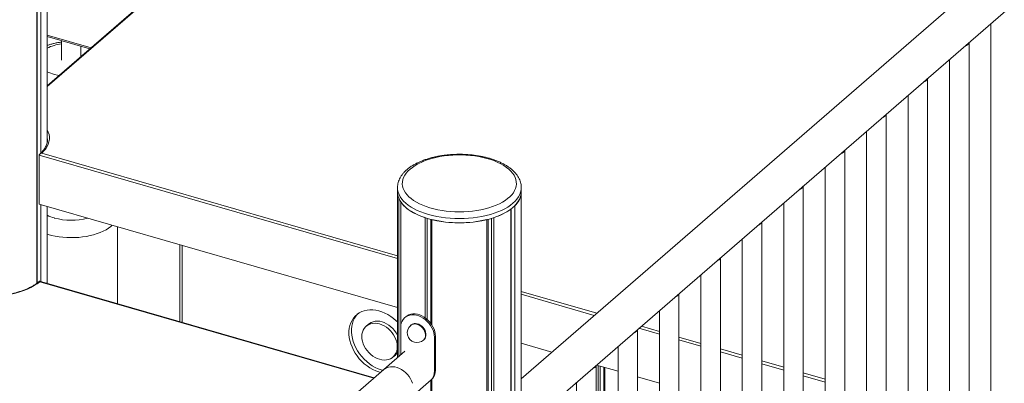
# Model space of a CAD drawing. Units: millimetres. Extents: x -7516 to 50086, y -13403 to 6799.
# Drawn here: x 15480 to 16490, y -7622 to -7249 of the extents above; entities that cross this region are included whole.
import ezdxf

# ---------------------------------------------------------------- set-up
doc = ezdxf.new("R2010")
doc.units = ezdxf.units.MM

msp = doc.modelspace()

# ---------------------------------------------------------------- linework, layer by layer
at = {"color": 7, "linetype": 'Continuous', "lineweight": 15}
for p, q in [((15508.2, -7375.3), (15508.2, -6521.9)), ((15497.7, -7519.7), (15497.7, -6537.5)), ((15497.8, -7519.6), (15497.8, -6537.4)), ((15501.7, -7386.2), (15501.7, -6534)), ((16076.9, -6824.7), (15508.2, -7317.2)), ((16516.8, -7165.2), (15994.3, -7617.7)), ((15994.3, -7670.6), (16543, -7195.5)), ((16476.1, -7253.3), (16476.1, -7911)), ((15508.2, -7266.7), (15551.9, -7279.3)), ((15522.7, -7270.9), (15522.7, -7290.8)), ((15542.7, -7287.3), (15542.7, -7276.7)), ((16453.6, -7947.9), (16453.6, -7272.8)), ((16433.6, -7290.2), (16433.6, -7947.9)), ((16411.1, -7984.7), (16411.1, -7309.6)), ((16391.1, -7327), (16391.1, -7984.7)), ((16368.6, -8021.5), (16368.6, -7346.4)), ((16348.6, -7363.8), (16348.6, -8021.5)), ((15508.5, -7372.6), (15508.5, -7372.4)), ((15500, -7438.7), (15500, -7388.4)), ((16326.1, -8058.3), (16326.1, -7383.2)), ((16306.1, -7400.6), (16306.1, -8058.3)), ((15867.4, -7421.8), (15867.4, -7426.1)), ((15994.4, -7426.1), (15994.4, -7421.8)), ((16283.6, -8095.1), (16283.6, -7420.1)), ((15867.4, -7426.1), (15867.4, -7596.1)), ((15868.7, -7595), (15868.7, -7432.4)), ((15994.3, -9593.1), (15994.3, -7428.1)), ((15500, -7438.7), (15867.4, -7544.7)), ((15501.7, -7518.2), (15501.7, -7439.2)), ((15508.2, -7520), (15508.2, -7441)), ((15870.7, -7563.4), (15870.7, -7436.2)), ((15987.8, -9605.3), (15987.8, -7440.2)), ((16263.6, -7437.4), (16263.6, -8095.1)), ((15895.8, -7555.3), (15895.8, -7452.5)), ((15966.1, -9617.6), (15966.1, -7452.5)), ((15983.8, -9608.7), (15983.8, -7443.7)), ((15983.9, -9604.1), (15983.9, -7443.6)), ((15580.2, -7540.8), (15580.2, -7461.8)), ((15898, -7557.1), (15898, -7453.2)), ((15901.5, -7561), (15901.5, -7454.2)), ((15902.7, -7562.7), (15902.7, -7454.5)), ((15959.1, -9619.6), (15959.1, -7454.5)), ((15960.3, -9612), (15960.3, -7454.2)), ((15963.8, -9615.6), (15963.8, -7453.2)), ((16241.1, -8131.9), (16241.1, -7456.9)), ((15644.1, -7480.3), (15644.1, -7559.3)), ((16221.1, -7474.2), (16221.1, -8131.9)), ((16198.6, -8168.7), (16198.6, -7493.7)), ((16178.6, -7511), (16178.6, -8168.7)), ((15500.2, -7517.8), (15500.2, -7517.8)), ((15843.5, -7616.8), (15500.3, -7517.8)), ((16156.1, -8205.5), (16156.1, -7530.5)), ((16136.1, -7547.8), (16136.1, -8205.5)), ((15837.8, -7561.7), (15835.3, -7563.8)), ((15875.9, -7554.1), (15874.9, -7555)), ((15881.4, -7562.6), (15880.9, -7563)), ((15870.7, -7593.3), (15870.7, -7565.1)), ((16113.6, -8242.3), (16113.6, -7567.3)), ((15894, -7578.1), (15894.5, -7577.7)), ((15905.3, -7575.1), (15906.3, -7574.3)), ((15905.3, -7575.1), (15905.3, -7609.8)), ((15906.3, -7574.3), (15906.3, -7608.9)), ((15994.3, -7581.4), (16025.8, -7590.5)), ((15874.9, -7589.6), (15853.4, -7608.3)), ((15862.8, -7595.5), (15865.3, -7593.4)), ((16093.6, -7584.6), (16093.6, -8242.3)), ((16071.6, -7603.7), (16093.6, -7610.1)), ((15853.4, -7608.3), (15330.7, -8061)), ((15905.3, -7609.8), (15906.3, -7608.9)), ((16071.1, -8279.1), (16071.1, -7604.1)), ((16073.1, -7683.1), (16073.1, -7604.1)), ((16075.4, -7683.8), (16075.4, -7604.8)), ((16078.9, -7684.8), (16078.9, -7605.8)), ((16080, -7685.1), (16080, -7606.1)), ((15879.6, -7638.5), (15902.1, -7619)), ((15901.1, -7619.9), (15902.1, -7619)), ((15901.5, -8320.5), (15901.5, -7619.5)), ((15902.7, -8320.9), (15902.7, -7618.4)), ((16051.1, -7621.4), (16051.1, -8279.1)), ((16113.6, -7615.8), (16136.1, -7622.3))]:
    msp.add_line(p, q, dxfattribs=at)
at = {"color": 8, "linetype": 'Continuous', "lineweight": 15}
for p, q in [((16077.5, -6825.1), (15508.2, -7318.1)), ((15553.1, -7278.3), (15508.2, -7265.3)), ((15867.4, -7494.5), (15500, -7388.4)), ((15502.7, -7386.3), (15867.4, -7491.6)), ((15646.6, -7481), (15646.6, -7560)), ((15843.2, -7617.1), (15500.7, -7518.2)), ((15994.3, -7528.3), (16071.8, -7550.6)), ((16069.3, -7552.8), (15994.3, -7531.1)), ((16136.1, -7572.1), (16115.1, -7566)), ((16117.6, -7563.9), (16136.1, -7569.2)), ((16156.1, -7575), (16178.6, -7581.5)), ((16178.6, -7584.4), (16156.1, -7577.9)), ((16198.6, -7587.2), (16221.1, -7593.7)), ((16221.1, -7596.6), (16198.6, -7590.1)), ((16241.1, -7599.5), (16263.6, -7606)), ((16263.6, -7608.9), (16241.1, -7602.4)), ((16283.6, -7611.8), (16306.1, -7618.3)), ((16306.1, -7621.2), (16283.6, -7614.7))]:
    msp.add_line(p, q, dxfattribs=at)
at = {"color": 8, "linetype": 'Continuous', "lineweight": 15, "flags": 128}
for points in [[(15515.5, -7305.7), (15518.6, -7306.5), (15520.1, -7306.8)], [(15508.2, -7362.3), (15508.2, -7362.4), (15509.3, -7364.8), (15510.1, -7367.2), (15510.4, -7369.7), (15510.4, -7372.1), (15510, -7374.6), (15509.3, -7377.1), (15508.2, -7379.5), (15506.7, -7381.8), (15504.8, -7384.1), (15502.7, -7386.3)], [(15508.5, -7372.4), (15508.3, -7370.2), (15508.2, -7369.6)], [(15994.4, -7421.7), (15994.4, -7421.8), (15994.2, -7424.1), (15993.7, -7426.5), (15992.8, -7428.8), (15991.6, -7431.1), (15990, -7433.4), (15988.1, -7435.5), (15985.9, -7437.6), (15983.4, -7439.6), (15980.6, -7441.6), (15977.5, -7443.3), (15974.1, -7445), (15970.5, -7446.6), (15966.7, -7448), (15962.7, -7449.3), (15958.5, -7450.4), (15954.1, -7451.3), (15949.6, -7452.1), (15945.1, -7452.7), (15940.4, -7453.1), (15935.7, -7453.4), (15930.9, -7453.5), (15926.2, -7453.4), (15921.5, -7453.1), (15916.8, -7452.7), (15912.2, -7452.1), (15907.7, -7451.3), (15903.4, -7450.4), (15899.2, -7449.3), (15895.2, -7448), (15891.3, -7446.6), (15887.7, -7445), (15884.4, -7443.3), (15881.3, -7441.6), (15878.5, -7439.6), (15875.9, -7437.6), (15873.7, -7435.5), (15871.8, -7433.4), (15870.2, -7431.1), (15869, -7428.8), (15868.1, -7426.5), (15867.6, -7424.1), (15867.4, -7421.8), (15867.4, -7421.7)], [(15508.2, -7469.6), (15509, -7469.8), (15512.6, -7470.8), (15516.4, -7471.5), (15520.3, -7472.2), (15524.3, -7472.6), (15528.3, -7472.9), (15532.4, -7473), (15536.5, -7472.9), (15540.5, -7472.7), (15544.5, -7472.2), (15548.4, -7471.7), (15552.2, -7470.9), (15555.8, -7470), (15559.3, -7468.9), (15562.6, -7467.7), (15565.7, -7466.3), (15568.5, -7464.9), (15571, -7463.3), (15573.3, -7461.6), (15574.8, -7460.3)], [(15500.7, -7518.2), (15497.9, -7520.3), (15494.9, -7522.2), (15491.5, -7524), (15487.9, -7525.7), (15484.1, -7527.3), (15480, -7528.7), (15475.7, -7529.9), (15471.3, -7531), (15466.7, -7531.9), (15461.9, -7532.6), (15457.1, -7533.2), (15452.2, -7533.5), (15447.3, -7533.7), (15442.4, -7533.7), (15437.4, -7533.5), (15432.6, -7533.1), (15427.7, -7532.6), (15423, -7531.8), (15418.4, -7530.9), (15415.3, -7530.2)], [(15880.9, -7563), (15881.2, -7562.8), (15882.4, -7562), (15883.9, -7561.6), (15885.4, -7561.5), (15887.1, -7561.8), (15888.7, -7562.3), (15890.3, -7563.2), (15891.8, -7564.3), (15893.1, -7565.6), (15894.3, -7567.2), (15895.2, -7568.8), (15895.8, -7570.5), (15896.1, -7572.2), (15896.1, -7573.9), (15895.8, -7575.4), (15895.2, -7576.7), (15894.3, -7577.9), (15894, -7578.1)]]:
    msp.add_lwpolyline(points, dxfattribs=at)
at = {"color": 7, "linetype": 'Continuous', "lineweight": 15, "flags": 128}
for points in [[(15880.3, -7402.8), (15878.1, -7404.8), (15876.3, -7406.9), (15874.9, -7409), (15873.7, -7411.2), (15873, -7413.5), (15872.5, -7415.7), (15872.4, -7418), (15872.7, -7420.3), (15873.3, -7422.5), (15874.3, -7424.7), (15875.6, -7426.9), (15877.2, -7429), (15879.2, -7431.1), (15881.4, -7433), (15884, -7434.9), (15886.8, -7436.7), (15890, -7438.3), (15893.3, -7439.8), (15896.9, -7441.2), (15900.7, -7442.5), (15904.7, -7443.6), (15908.8, -7444.5), (15913.1, -7445.3), (15917.4, -7445.9), (15921.9, -7446.3), (15926.4, -7446.6), (15930.9, -7446.7), (15935.5, -7446.6), (15940, -7446.3), (15944.4, -7445.9), (15948.8, -7445.3), (15953, -7444.5), (15957.2, -7443.6), (15961.1, -7442.5), (15964.9, -7441.2), (15968.5, -7439.8), (15971.9, -7438.3), (15975, -7436.7), (15977.8, -7434.9), (15980.4, -7433), (15982.7, -7431.1), (15984.6, -7429), (15986.3, -7426.9), (15987.6, -7424.7), (15988.5, -7422.5), (15989.1, -7420.3), (15989.4, -7418), (15989.3, -7415.7), (15988.9, -7413.5), (15988.1, -7411.2), (15987, -7409), (15985.5, -7406.9), (15983.7, -7404.8), (15981.6, -7402.8), (15979.2, -7400.9), (15976.5, -7399.1), (15973.5, -7397.4), (15970.2, -7395.8), (15966.8, -7394.3), (15963.1, -7393), (15959.2, -7391.8), (15955.1, -7390.8), (15950.9, -7389.9), (15946.6, -7389.2), (15942.2, -7388.7), (15937.7, -7388.4), (15933.2, -7388.2), (15928.7, -7388.2), (15924.1, -7388.4), (15919.6, -7388.7), (15915.2, -7389.2), (15910.9, -7389.9), (15906.7, -7390.8), (15902.7, -7391.8), (15898.8, -7393), (15895.1, -7394.3), (15891.6, -7395.8), (15888.4, -7397.4), (15885.4, -7399.1), (15882.7, -7400.9), (15880.3, -7402.8)], [(15867.4, -7426.1), (15867.6, -7428.5), (15868.1, -7430.8), (15869, -7433.1), (15870.2, -7435.4), (15871.8, -7437.7), (15873.7, -7439.9), (15875.9, -7442), (15878.5, -7444), (15881.3, -7445.9), (15884.4, -7447.7), (15887.7, -7449.4), (15891.3, -7450.9), (15895.2, -7452.3), (15899.2, -7453.6), (15903.4, -7454.7), (15907.7, -7455.6), (15912.2, -7456.4), (15916.8, -7457), (15921.5, -7457.5), (15926.2, -7457.7), (15930.9, -7457.8), (15935.7, -7457.7), (15940.4, -7457.5), (15945.1, -7457), (15949.6, -7456.4), (15954.1, -7455.6), (15958.5, -7454.7), (15962.7, -7453.6), (15966.7, -7452.3), (15970.5, -7450.9), (15974.1, -7449.4), (15977.5, -7447.7), (15980.6, -7445.9), (15983.4, -7444), (15985.9, -7442), (15988.1, -7439.9), (15990, -7437.7), (15991.6, -7435.4), (15992.8, -7433.1), (15993.7, -7430.8), (15994.2, -7428.5), (15994.4, -7426.1), (15994.4, -7426.1)], [(15870.7, -7436.2), (15872.6, -7438.7), (15874.9, -7441), (15877.5, -7443.3), (15880.5, -7445.4), (15883.9, -7447.4), (15887.6, -7449.3), (15891.5, -7451), (15895.8, -7452.5)], [(15867.4, -7559.5), (15866.1, -7558.2), (15863.4, -7555.9), (15860.5, -7553.8), (15857.6, -7551.9), (15854.5, -7550.4), (15851.4, -7549.1), (15848.3, -7548.1), (15845.2, -7547.4), (15842.1, -7547.1), (15839.1, -7547.1), (15836.2, -7547.4), (15833.4, -7548), (15830.7, -7548.9), (15828.3, -7550.2), (15826.1, -7551.7), (15824, -7553.5), (15822.3, -7555.6), (15820.8, -7557.9), (15819.6, -7560.4), (15818.7, -7563.2), (15818, -7566), (15817.7, -7569.1), (15817.7, -7572.2), (15818, -7575.4), (15818.7, -7578.6), (15819.6, -7581.9), (15820.8, -7585.1), (15822.3, -7588.3), (15824, -7591.4), (15826.1, -7594.4), (15828.3, -7597.2), (15830.7, -7599.9), (15833.4, -7602.3), (15836.2, -7604.5), (15839.1, -7606.5), (15842.1, -7608.2), (15845.2, -7609.7), (15848.3, -7610.8), (15849.9, -7611.3)], [(15826.6, -7551.3), (15826.5, -7551.3), (15824.8, -7553.4), (15823.3, -7555.7), (15822.1, -7558.3), (15821.2, -7561), (15820.5, -7563.9), (15820.2, -7566.9), (15820.2, -7570), (15820.5, -7573.2), (15821.2, -7576.5), (15822.1, -7579.7), (15823.3, -7583), (15824.8, -7586.1), (15826.5, -7589.2), (15828.6, -7592.2), (15830.8, -7595), (15833.2, -7597.7), (15835.9, -7600.2), (15838.7, -7602.4), (15841.6, -7604.4), (15844.6, -7606.1), (15847.7, -7607.5), (15850.8, -7608.7), (15852.5, -7609.1)], [(15870.7, -7565.1), (15870.8, -7562.8), (15871.3, -7560.6), (15872.1, -7558.6), (15873.2, -7556.8), (15874.5, -7555.3), (15876.2, -7554), (15878, -7553.1), (15880, -7552.4), (15882.2, -7552.1), (15884.4, -7552.1), (15886.8, -7552.5), (15889.2, -7553.2), (15891.5, -7554.2), (15893.8, -7555.5), (15895.9, -7557), (15898, -7558.9), (15899.8, -7560.9), (15901.4, -7563.1), (15902.8, -7565.4), (15903.9, -7567.8), (15904.7, -7570.3), (15905.1, -7572.7), (15905.3, -7575.1)], [(15875.9, -7554.1), (15877.2, -7553.2), (15879, -7552.2), (15881, -7551.6), (15883.2, -7551.3), (15885.4, -7551.3), (15887.8, -7551.6), (15890.2, -7552.3), (15892.5, -7553.3), (15894.8, -7554.6), (15896.9, -7556.2), (15899, -7558), (15900.8, -7560), (15902.4, -7562.2), (15903.8, -7564.5), (15904.9, -7566.9), (15905.7, -7569.4), (15906.1, -7571.8), (15906.3, -7574.3)], [(15867.2, -7584.9), (15867.1, -7582.5), (15866.6, -7580), (15865.8, -7577.6), (15864.8, -7575.1), (15863.5, -7572.8), (15861.9, -7570.5), (15860.1, -7568.5), (15858.1, -7566.6), (15856, -7564.9), (15853.8, -7563.5), (15851.4, -7562.4), (15849.1, -7561.5), (15846.7, -7561), (15844.4, -7560.8), (15842.1, -7560.9), (15840, -7561.3), (15838, -7562.1), (15836.2, -7563.1), (15834.6, -7564.5), (15833.3, -7566.1), (15832.3, -7567.9), (15831.5, -7569.9), (15831, -7572.1), (15830.9, -7574.4), (15831, -7576.8), (15831.5, -7579.3), (15832.3, -7581.8), (15833.3, -7584.2), (15834.6, -7586.6), (15836.2, -7588.8), (15838, -7590.9), (15840, -7592.8), (15842.1, -7594.5), (15844.4, -7595.9), (15846.7, -7597), (15849.1, -7597.8), (15851.4, -7598.4), (15853.8, -7598.6), (15856, -7598.5), (15858.1, -7598), (15860.1, -7597.3), (15861.9, -7596.2), (15863.5, -7594.9), (15864.8, -7593.3), (15865.8, -7591.5), (15866.6, -7589.4), (15867.1, -7587.2), (15867.2, -7584.9)], [(15867.4, -7573.2), (15867.3, -7573), (15866, -7570.6), (15864.4, -7568.4), (15862.6, -7566.3), (15860.6, -7564.4), (15858.5, -7562.7), (15856.3, -7561.3), (15853.9, -7560.2), (15851.6, -7559.3), (15849.2, -7558.8), (15846.9, -7558.6), (15844.6, -7558.7), (15842.5, -7559.2), (15840.5, -7559.9), (15838.7, -7561), (15837.8, -7561.7)], [(15881.4, -7562.6), (15881.7, -7562.3), (15882.9, -7561.6), (15884.4, -7561.2), (15885.9, -7561.1), (15887.6, -7561.3), (15889.2, -7561.9), (15890.8, -7562.8), (15892.3, -7563.9), (15893.6, -7565.2), (15894.8, -7566.7), (15895.7, -7568.4), (15896.3, -7570.1), (15896.6, -7571.8), (15896.6, -7573.4), (15896.3, -7575), (15895.7, -7576.3), (15894.8, -7577.4), (15894.5, -7577.7)], [(15853.4, -7608.3), (15854.4, -7607.5), (15856.2, -7606.5), (15858.1, -7605.8), (15860.2, -7605.4), (15862.5, -7605.4), (15864.7, -7605.6), (15867.1, -7606.2), (15869.4, -7607.1), (15871.6, -7608.3), (15873.8, -7609.8), (15875.8, -7611.5), (15877.7, -7613.4), (15879.3, -7615.5), (15880.8, -7617.7), (15881.9, -7620), (15882.8, -7622.4)], [(15853.4, -7608.3), (15854.4, -7607.5), (15856.2, -7606.5), (15858.1, -7605.8), (15860.2, -7605.4), (15862.5, -7605.4), (15864.7, -7605.6), (15867.1, -7606.2), (15869.4, -7607.1), (15871.6, -7608.3), (15873.8, -7609.8), (15875.8, -7611.5), (15877.7, -7613.4), (15879.3, -7615.5), (15880.8, -7617.7), (15881.9, -7620), (15882.8, -7622.4)]]:
    msp.add_lwpolyline(points, dxfattribs=at)
at = {"color": 8, "linetype": 'Continuous', "lineweight": 15}
for centre, radius, start, end in [((15529.2, -7322.1), 48.3, 97.7716, 115.8832), ((15526.8, -7265.7), 41.5, 243.4254, 254.2733), ((15526.8, -7412.9), 41.5, 243.4254, 254.2733), ((15532.7, -7390.6), 64.6, 254.5463, 285.1584)]:
    msp.add_arc(centre, radius, start, end, dxfattribs=at)
at = {"color": 7, "linetype": 'Continuous', "lineweight": 15}
for centre, radius, start, end in [((16448.3, -7270.9), 5.68, 282.6738, 339.113), ((16405.8, -7307.7), 5.68, 282.6701, 339.1167), ((16363.3, -7344.5), 5.68, 282.6671, 339.1197), ((16320.8, -7381.3), 5.68, 282.6671, 339.1197), ((16278.3, -7418.1), 5.68, 282.6671, 339.1197), ((15884, -7426), 16.6, 180.1865, 202.3682), ((15973.3, -7424.6), 21.3, 312.9504, 350.6759), ((15947.4, -7393.1), 62.3, 287.4106, 305.7195), ((15930.9, -7336.6), 121.2, 256.5366, 283.4635), ((16233.9, -7451.6), 9.33, 289.2421, 308.8607), ((16237.6, -7456.1), 3.53, 307.4831, 346.4497), ((16191.4, -7488.4), 9.33, 289.2421, 308.8607), ((16195.1, -7492.9), 3.53, 307.4831, 346.4497), ((16148.9, -7525.2), 9.33, 289.242, 308.8631), ((16152.6, -7529.7), 3.53, 307.4872, 346.4499), ((15887.5, -7570.6), 10, 130.8934, 253.8979), ((16106.4, -7562), 9.33, 289.242, 308.8631), ((16110.1, -7566.5), 3.53, 307.4827, 346.4544), ((15887.5, -7570.6), 10, 253.8979, 310.8934), ((15857.4, -7584.3), 12, 310.9543, 326.4479), ((15892.3, -7610.3), 13, 312.3994, 2.2514), ((15893.3, -7609.4), 13, 312.3994, 2.2514), ((15893.1, -7609.3), 13.2, 312.787, 1.8638), ((16063.9, -7598.8), 9.33, 289.242, 308.8631), ((16067.6, -7603.3), 3.53, 307.4827, 346.4544)]:
    msp.add_arc(centre, radius, start, end, dxfattribs=at)
for points, knots in [([(15522.7, -7272.5), (15521.5, -7272.6), (15519.1, -7273), (15515.4, -7273.7), (15511.9, -7274.6), (15509.4, -7275.4), (15508.3, -7275.8), (15508.2, -7275.9)], [0, 0, 0, 0, 0.236379, 0.482631, 0.730877, 0.981621, 1, 1, 1, 1]), ([(15508.4, -7372.4), (15508.4, -7372.8), (15508.5, -7373.9), (15508.2, -7375.7), (15507.6, -7377.8), (15506.6, -7379.9), (15505.4, -7381.9), (15503.9, -7383.9), (15502.3, -7385.7), (15501.1, -7386.8), (15500.6, -7387.2)], [0, 0, 0, 0, 0.07373, 0.215738, 0.357011, 0.496643, 0.634469, 0.770786, 0.90606, 1, 1, 1, 1]), ([(15500, -7388.4), (15500, -7388.3), (15500, -7388), (15500.3, -7387.5), (15500.9, -7387), (15501.7, -7386.5), (15502.4, -7386.4), (15502.7, -7386.3), (15502.7, -7386.3)], [0, 0, 0, 0, 0.140904, 0.2811, 0.479364, 0.753111, 0.997593, 1, 1, 1, 1]), ([(15994.4, -7421.7), (15994.4, -7421.1), (15994.4, -7419.6), (15994, -7417.4), (15993.3, -7414.9), (15992.3, -7412.5), (15990.9, -7410.2), (15989.3, -7407.9), (15987.4, -7405.7), (15985.2, -7403.6), (15982.7, -7401.5), (15979.9, -7399.6), (15976.9, -7397.8), (15973.6, -7396.1), (15970.2, -7394.6), (15966.5, -7393.2), (15962.7, -7391.9), (15958.7, -7390.8), (15954.6, -7389.9), (15950.4, -7389.1), (15946.1, -7388.4), (15941.8, -7388), (15937.3, -7387.6), (15932.9, -7387.5), (15928.4, -7387.5), (15924, -7387.7), (15919.5, -7388), (15915.2, -7388.5), (15910.9, -7389.2), (15906.7, -7390), (15902.6, -7390.9), (15898.7, -7392.1), (15894.9, -7393.3), (15891.3, -7394.8), (15887.8, -7396.3), (15884.6, -7398), (15881.6, -7399.8), (15879, -7401.6), (15877.6, -7402.8), (15877, -7403.3)], [0, 0, 0, 0, 0.0192054, 0.0443135, 0.0695124, 0.0949918, 0.1208987, 0.1473104, 0.1742319, 0.2015943, 0.2292848, 0.2571785, 0.2851705, 0.3131743, 0.3411392, 0.3690458, 0.3968883, 0.4246684, 0.4523898, 0.4800633, 0.5076955, 0.5352947, 0.5628729, 0.5904352, 0.6179906, 0.6455495, 0.6731158, 0.7006998, 0.728309, 0.7559531, 0.7836419, 0.8113843, 0.8391905, 0.86707, 0.8950282, 0.9230715, 0.9511886, 0.9793649, 1, 1, 1, 1]), ([(15877, -7403.3), (15876.6, -7403.7), (15875.3, -7404.8), (15873.5, -7406.7), (15871.7, -7409), (15870.1, -7411.5), (15869, -7413.9), (15868.1, -7416.4), (15867.6, -7419), (15867.4, -7420.7), (15867.4, -7421.6), (15867.4, -7421.7)], [0, 0, 0, 0, 0.072917, 0.20961, 0.34538, 0.479237, 0.610595, 0.739172, 0.865169, 0.989163, 1, 1, 1, 1]), ([(15500.2, -7517.8), (15500, -7518), (15499, -7518.8), (15497.2, -7520.1), (15494.5, -7521.9), (15491.6, -7523.5), (15488.5, -7525.1), (15485.1, -7526.5), (15481.5, -7527.8), (15477.8, -7529), (15473.9, -7530.1), (15469.8, -7531), (15465.6, -7531.8), (15461.3, -7532.4), (15457, -7532.9), (15452.5, -7533.3), (15448.1, -7533.5), (15443.6, -7533.5), (15439.1, -7533.4), (15434.6, -7533.1), (15430.2, -7532.6), (15425.9, -7532.1), (15421.7, -7531.3), (15418.1, -7530.6), (15416.1, -7530), (15415.3, -7529.8)], [0, 0, 0, 0, 0.012528, 0.058094, 0.103657, 0.149226, 0.194821, 0.240454, 0.286129, 0.331851, 0.377612, 0.423415, 0.469249, 0.515106, 0.560989, 0.606888, 0.652799, 0.698713, 0.744632, 0.790546, 0.836449, 0.882339, 0.928207, 0.974049, 1, 1, 1, 1]), ([(15500.7, -7518.2), (15500.7, -7518.2), (15500.6, -7518.1), (15500.5, -7517.8), (15500.4, -7517.8), (15500.3, -7517.8)], [0, 0, 0, 0, 0.005533, 0.589533, 1, 1, 1, 1])]:
    msp.add_open_spline(points, degree=3, knots=knots, dxfattribs=at)

doc.saveas('drawing.dxf')
